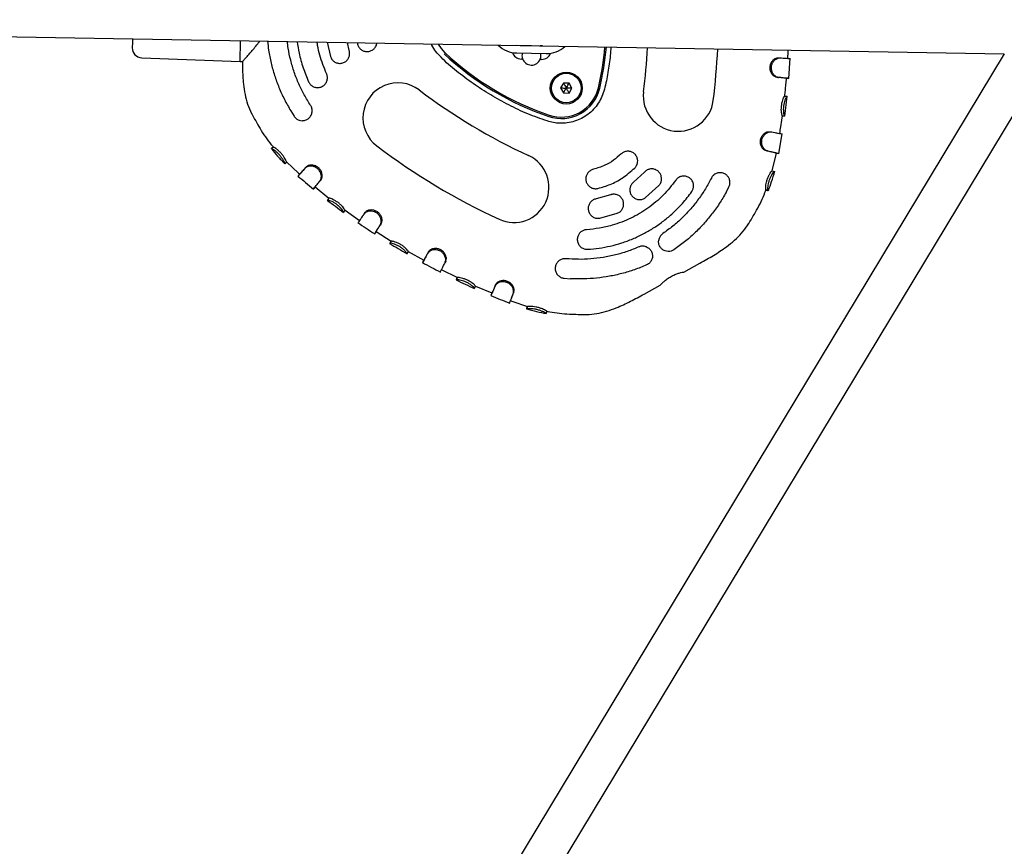
# Model space of a CAD drawing. Units: millimetres. Extents: x 2274 to 22541, y 884 to 13895.
# Drawn here: x 13100 to 13501, y 7548 to 7885 of the extents above; entities that cross this region are included whole.
import ezdxf

# ---------------------------------------------------------------- set-up
doc = ezdxf.new("R2010")
doc.units = ezdxf.units.MM
doc.layers.add('Dimensions', color=7, linetype='Continuous')
doc.styles.get("Standard").update_dxf_attribs({"font": 'arial.ttf'})
doc.dimstyles.new('Leikkiset keinu', dxfattribs={"dimtxt": 150, "dimasz": 2.5, "dimexe": 0.06, "dimexo": 0.625, "dimtad": 0, "dimtih": 1, "dimtoh": 1, "dimdec": 0, "dimtxsty": 'Standard', "dimcen": 2.5, "dimadec": 0, "dimazin": 0, "dimtfac": 1, "dimtmove": 0, "dimatfit": 3, "dimfxl": 1, "dimarcsym": 0})

# ---------------------------------------------------------------- blocks, each defined once
blk = doc.blocks.new('*D10')
at = {"layer": 'Defpoints', "color": 0, "transparency": 16777216}
for p in [(18551.32, 8653.74), (2279.84, 5506.75), (2279.84, 982.48)]:
    blk.add_point(p, dxfattribs=at)
at = {"layer": 'Dimensions', "color": 0, "lineweight": -2, "transparency": 16777216}
for p, q in [((18551.32, 8653.11), (18551.32, 982.42)), ((2279.84, 5506.13), (2279.84, 982.42)), ((2282.34, 982.48), (10140.02, 982.48)), ((18548.82, 982.48), (10691.13, 982.48))]:
    blk.add_line(p, q, dxfattribs=at)
at = {"layer": 'Dimensions', "color": 0, "transparency": 16777216}
for points in [[(2282.34, 982.89), (2282.34, 982.06), (2279.84, 982.48)], [(18548.82, 982.89), (18548.82, 982.06), (18551.32, 982.48)]]:
    blk.add_solid(points, dxfattribs=at)
at = {"layer": 'Dimensions', "color": 0, "transparency": 16777216, "insert": (10415.58, 982.48), "char_height": 150, "attachment_point": 5}
blk.add_mtext('16280', dxfattribs=at)
blk = doc.blocks.new('*D11')
at = {"layer": 'Defpoints', "color": 0, "transparency": 16777216}
for p in [(14875.7, 12419.79), (13311.6, 3171.58), (22313.69, 3171.58)]:
    blk.add_point(p, dxfattribs=at)
at = {"layer": 'Dimensions', "color": 0, "lineweight": -2, "transparency": 16777216}
for p, q in [((14876.33, 12419.79), (22313.75, 12419.79)), ((22313.69, 12417.29), (22313.69, 7872.9)), ((22313.69, 3174.08), (22313.69, 7718.47)), ((13312.23, 3171.58), (22313.75, 3171.58))]:
    blk.add_line(p, q, dxfattribs=at)
at = {"layer": 'Dimensions', "color": 0, "transparency": 16777216}
for points in [[(22313.27, 12417.29), (22314.11, 12417.29), (22313.69, 12419.79)], [(22313.27, 3174.08), (22314.11, 3174.08), (22313.69, 3171.58)]]:
    blk.add_solid(points, dxfattribs=at)
at = {"layer": 'Dimensions', "color": 0, "transparency": 16777216, "insert": (22313.69, 7795.68), "char_height": 150, "attachment_point": 5}
blk.add_mtext('9250', dxfattribs=at)
blk = doc.blocks.new('*D12')
at = {"layer": 'Defpoints', "color": 0, "transparency": 16777216}
for p in [(17054.27, 8639.78), (3778.7, 5389.48), (17054.27, 1693.04)]:
    blk.add_point(p, dxfattribs=at)
at = {"layer": 'Dimensions', "color": 0, "lineweight": -2, "transparency": 16777216}
for p, q in [((17054.27, 8639.16), (17054.27, 1692.98)), ((3778.7, 5388.85), (3778.7, 1692.98)), ((3781.2, 1693.04), (10140.93, 1693.04)), ((17051.77, 1693.04), (10692.04, 1693.04))]:
    blk.add_line(p, q, dxfattribs=at)
at = {"layer": 'Dimensions', "color": 0, "transparency": 16777216}
for points in [[(3781.2, 1693.45), (3781.2, 1692.62), (3778.7, 1693.04)], [(17051.77, 1693.45), (17051.77, 1692.62), (17054.27, 1693.04)]]:
    blk.add_solid(points, dxfattribs=at)
at = {"layer": 'Dimensions', "color": 0, "transparency": 16777216, "insert": (10416.49, 1693.04), "char_height": 150, "width": 550.2729, "attachment_point": 5}
blk.add_mtext('13280', dxfattribs=at)
blk = doc.blocks.new('*D13')
at = {"layer": 'Defpoints', "color": 0, "transparency": 16777216}
for p in [(14853.03, 10922.13), (13315.94, 4672.79), (20963.18, 4672.79)]:
    blk.add_point(p, dxfattribs=at)
at = {"layer": 'Dimensions', "color": 0, "lineweight": -2, "transparency": 16777216}
for p, q in [((14853.66, 10922.13), (20963.24, 10922.13)), ((20963.18, 10919.63), (20963.18, 7874.67)), ((20963.18, 4675.29), (20963.18, 7720.25)), ((13316.57, 4672.79), (20963.24, 4672.79))]:
    blk.add_line(p, q, dxfattribs=at)
at = {"layer": 'Dimensions', "color": 0, "transparency": 16777216}
for points in [[(20962.77, 10919.63), (20963.6, 10919.63), (20963.18, 10922.13)], [(20962.77, 4675.29), (20963.6, 4675.29), (20963.18, 4672.79)]]:
    blk.add_solid(points, dxfattribs=at)
at = {"layer": 'Dimensions', "color": 0, "transparency": 16777216, "insert": (20963.18, 7797.46), "char_height": 150, "attachment_point": 5}
blk.add_mtext('6250', dxfattribs=at)

msp = doc.modelspace()

# ---------------------------------------------------------------- linework, layer by layer
at = {"color": 7, "linetype": 'Continuous', "lineweight": 25}
for p, q in [((12798.69, 7882.97), (13501.02, 7870.92)), ((13189.99, 7867.76), (13190.13, 7876.25)), ((13225.46, 7875.65), (13226.73, 7869.87)), ((13234.38, 7872.24), (13233.66, 7875.51)), ((13237.7, 7875.44), (13237.79, 7874.86)), ((13308.62, 7874.22), (13302.62, 7874.32)), ((13313.1, 7874.14), (13312.13, 7874.16)), ((13501.02, 7870.92), (12965.55, 6982.9)), ((12979.25, 6974.64), (13519.51, 7870.6)), ((13149.92, 7869.35), (13189.99, 7867.76)), ((13189.99, 7867.76), (13190.65, 7867.76)), ((13302.57, 7871.32), (13314.56, 7871.12)), ((13304.93, 7868.82), (13304.39, 7868.83)), ((13312.66, 7868.68), (13312.1, 7868.69)), ((13312.36, 7870.34), (13312.43, 7871.15)), ((13409.02, 7869.34), (13409.75, 7869.3)), ((13413.35, 7860.88), (13413.92, 7869.12)), ((13412.33, 7861.01), (13413.32, 7860.93)), ((13321.62, 7859.03), (13320.43, 7857.05)), ((13320.43, 7857.05), (13321.55, 7855.03)), ((13323.93, 7858.99), (13321.62, 7859.03)), ((13323.86, 7854.99), (13325.05, 7856.97)), ((13325.05, 7856.97), (13323.93, 7858.99)), ((13321.55, 7855.03), (13323.86, 7854.99)), ((13411.64, 7853.76), (13412.63, 7853.65)), ((13411.69, 7845.52), (13412.68, 7853.71)), ((13412.63, 7853.65), (13412.64, 7853.65)), ((13210.6, 7847.68), (13211.96, 7845.52)), ((13410.78, 7845.69), (13411.14, 7845.64)), ((13411.12, 7845.65), (13411.61, 7845.58)), ((13411.64, 7845.58), (13411.66, 7845.58)), ((13405.64, 7839.23), (13406.35, 7839.11)), ((13409.24, 7830.24), (13410.66, 7838.48)), ((13203.48, 7832.96), (13202.7, 7832.33)), ((13202.7, 7832.33), (13202.7, 7832.34)), ((13203.48, 7832.96), (13203.49, 7832.96)), ((13406.57, 7823.34), (13408.15, 7829.89)), ((13408.15, 7829.89), (13408.26, 7830.48)), ((13408.24, 7830.48), (13409.22, 7830.29)), ((13208.86, 7826.9), (13208.15, 7826.2)), ((13208.18, 7826.22), (13208.15, 7826.2)), ((13208.85, 7826.88), (13208.86, 7826.9)), ((13208.88, 7826.92), (13213.74, 7822.3)), ((13216.81, 7824.83), (13216.33, 7824.28)), ((13213.74, 7822.3), (13214.22, 7821.91)), ((13222.9, 7819.67), (13222.43, 7819.11)), ((13354.58, 7822.79), (13350.14, 7818.73)), ((13406.58, 7823.35), (13407.54, 7823.08)), ((13407.54, 7823.08), (13407.56, 7823.06)), ((13220.43, 7816.67), (13219.8, 7815.89)), ((13220.49, 7816.75), (13226.13, 7812.11)), ((13355.03, 7812.4), (13360.46, 7817.36)), ((13387.75, 7814.48), (13388.93, 7816.74)), ((13404, 7815.66), (13404.94, 7815.29)), ((13226.14, 7812.12), (13225.53, 7811.34)), ((13340.7, 7813.49), (13334.91, 7811.88)), ((13404.92, 7815.27), (13404.94, 7815.29)), ((13225.53, 7811.34), (13225.53, 7811.33)), ((13232.02, 7806.42), (13232.03, 7806.45)), ((13232.62, 7807.26), (13232.03, 7806.45)), ((13232.67, 7807.32), (13238.57, 7803.04)), ((13240.79, 7806.28), (13240.37, 7805.67)), ((13336.41, 7804.02), (13343.49, 7806)), ((13247.44, 7801.83), (13247.03, 7801.21)), ((13245.27, 7798.49), (13244.72, 7797.65)), ((13245.31, 7798.57), (13251.45, 7794.64)), ((13250.9, 7793.76), (13250.89, 7793.74)), ((13251.43, 7794.61), (13250.9, 7793.76)), ((13258.37, 7790.44), (13257.87, 7789.58)), ((13258.38, 7790.47), (13264.74, 7786.9)), ((13266.65, 7790.3), (13266.3, 7789.66)), ((13264.69, 7786.82), (13264.21, 7785.95)), ((13273.72, 7786.52), (13273.38, 7785.87)), ((13370.53, 7782.04), (13377.15, 7785.71)), ((13271.86, 7783.05), (13278.42, 7779.85)), ((13278.39, 7779.78), (13277.96, 7778.88)), ((13278.39, 7779.78), (13278.38, 7779.77)), ((13321.86, 7779.53), (13324.4, 7779.34)), ((13277.96, 7778.88), (13277.94, 7778.87)), ((13285.74, 7776.34), (13285.33, 7775.43)), ((13285.72, 7776.33), (13292.47, 7773.53)), ((13293.97, 7776.94), (13293.69, 7776.26)), ((13354.42, 7773.1), (13360.99, 7776.75)), ((13292.42, 7773.45), (13292.04, 7772.53)), ((13301.38, 7773.95), (13301.12, 7773.26)), ((13299.98, 7770.41), (13300.52, 7770.19)), ((13300.52, 7770.19), (13306.92, 7768.06)), ((13306.91, 7768.02), (13306.63, 7767.06)), ((13306.91, 7768.02), (13306.91, 7768.04)), ((13306.63, 7767.06), (13306.63, 7767.08)), ((13314.79, 7766.12), (13314.61, 7765.14))]:
    msp.add_line(p, q, dxfattribs=at)
at = {"color": 7, "linetype": 'Continuous', "lineweight": 25, "flags": 128}
for points in [[(13273.48, 7871.36), (13271.9, 7873.09), (13270.7, 7874.87)], [(13408.44, 7861.39), (13408.81, 7861.35), (13409.18, 7861.32)], [(13300.44, 7771.47), (13300.6, 7771.88), (13300.75, 7772.3)]]:
    msp.add_lwpolyline(points, dxfattribs=at)
at = {"color": 7, "linetype": 'Continuous', "lineweight": 25}
for radius in [6.5, 6]:
    msp.add_circle((13322.74, 7857.01), radius, dxfattribs=at)
for centre, radius, start, end in [((13150.08, 7873.35), 4, 179.0169, 267.7194), ((13302.76, 7882.32), 11, 225.6752, 269.0169), ((13314.75, 7882.11), 11, 269.0169, 312.3587), ((13223.31, 7883.68), 115.59, 346.7013, 355.0483), ((13223.31, 7883.68), 116.17, 346.7013, 355.0681), ((13113.37, 7885.57), 242.71, 352.8743, 357.128), ((13113.37, 7885.57), 271.29, 352.8743, 357.3271), ((13352.75, 7955.48), 116.17, 226.7013, 251.3326), ((13352.75, 7955.48), 115.59, 226.7013, 251.3326), ((13304.46, 7872.69), 3.87, 197.9364, 269.0169), ((13308.55, 7870.22), 3.86, 164.0271, 14.0068), ((13312.72, 7872.55), 3.87, 269.0169, 340.0974), ((13254.24, 7844.84), 14.29, 52.8743, 232.8743), ((13409.35, 8049.75), 242.71, 232.8743, 245.1596), ((13320.71, 7860.66), 16.08, 251.3326, 346.7013), ((13320.71, 7860.66), 15.5, 251.3326, 346.7013), ((13368.38, 7853.69), 14.29, 172.8743, 352.8743), ((13409.35, 8049.75), 271.29, 232.8743, 245.1596), ((13301.39, 7816.53), 14.29, 245.1596, 65.1596)]:
    msp.add_arc(centre, radius, start, end, dxfattribs=at)
for points, knots in [([(13146.14, 7877.01), (13146.14, 7876.94), (13146.13, 7876.25), (13146.11, 7875.27), (13146.09, 7874.17), (13146.08, 7873.53), (13146.08, 7873.46), (13146.08, 7873.42)], [0, 0, 0, 0, 0.02691, 0.282559, 0.532895, 0.773239, 1, 1, 1, 1]), ([(13191.73, 7868.75), (13191.84, 7868.87), (13192.18, 7869.24), (13193.04, 7870.19), (13194.23, 7871.53), (13195.63, 7873.18), (13196.87, 7874.66), (13197.6, 7875.69), (13197.82, 7876)], [0, 0, 0, 0, 0.098846, 0.288187, 0.486025, 0.690658, 0.905444, 1, 1, 1, 1]), ([(13201.15, 7876.06), (13201.27, 7874.85), (13201.58, 7871.87), (13202.53, 7867.22), (13203.93, 7862.14), (13205.74, 7857.19), (13207.92, 7852.33), (13209.7, 7849.23), (13210.6, 7847.68)], [0, 0, 0, 0, 0.121327, 0.298112, 0.470938, 0.64479, 0.821837, 1, 1, 1, 1]), ([(13218.64, 7849.92), (13217.76, 7851.33), (13216, 7854.15), (13213.79, 7858.68), (13211.93, 7863.42), (13210.5, 7868.31), (13209.59, 7872.5), (13209.32, 7875.04), (13209.22, 7875.92)], [0, 0, 0, 0, 0.178618, 0.357236, 0.541043, 0.72485, 0.904723, 1, 1, 1, 1]), ([(13213.21, 7875.86), (13213.45, 7874.31), (13213.99, 7870.74), (13215.47, 7865.24), (13217.07, 7861.45), (13217.87, 7859.54)], [0, 0, 0, 0, 0.2758723, 0.6357367, 1, 1, 1, 1]), ([(13225.14, 7862.88), (13224.15, 7865.35), (13222.65, 7869.09), (13221.63, 7873.47), (13221.4, 7875.27), (13221.34, 7875.72)], [0, 0, 0, 0, 0.593798, 0.899586, 1, 1, 1, 1]), ([(13226.73, 7869.87), (13226.9, 7869.47), (13227.25, 7868.65), (13228.22, 7867.73), (13229.41, 7867.15), (13230.76, 7866.99), (13232.11, 7867.29), (13233.3, 7868.04), (13234.17, 7869.16), (13234.59, 7870.5), (13234.56, 7871.56), (13234.41, 7872.12), (13234.38, 7872.24)], [0, 0, 0, 0, 0.102906, 0.205757, 0.310125, 0.417864, 0.529052, 0.642254, 0.754833, 0.864213, 0.969426, 1, 1, 1, 1]), ([(13237.79, 7874.86), (13237.94, 7874.44), (13238.25, 7873.61), (13239.19, 7872.63), (13240.37, 7872), (13241.72, 7871.79), (13243.07, 7872.04), (13244.29, 7872.74), (13245.16, 7873.82), (13245.6, 7874.74), (13245.6, 7875.25), (13245.6, 7875.3)], [0, 0, 0, 0, 0.119377, 0.238708, 0.359327, 0.482631, 0.608522, 0.735711, 0.862143, 0.986015, 1, 1, 1, 1]), ([(13314.95, 7843.61), (13312.29, 7844.53), (13306.96, 7846.39), (13299.31, 7850.04), (13291.91, 7854.17), (13284.78, 7858.74), (13278.03, 7863.84), (13272.92, 7868.2), (13269.65, 7871.83), (13268.35, 7873.69), (13267.93, 7874.79), (13267.88, 7874.92)], [0, 0, 0, 0, 0.14715, 0.29462, 0.441945, 0.58927, 0.73674, 0.88389, 0.938359, 0.992714, 1, 1, 1, 1]), ([(13340.89, 7873.66), (13340.82, 7872.54), (13340.58, 7869.09), (13339.71, 7863.36), (13338.66, 7857.75), (13337.32, 7853.53), (13335.86, 7850.74), (13333.9, 7848.28), (13331.58, 7846.2), (13328.96, 7844.57), (13326.15, 7843.41), (13323.17, 7842.75), (13320.26, 7842.58), (13317.49, 7842.88), (13315.8, 7843.37), (13314.95, 7843.61)], [0, 0, 0, 0, 0.071401, 0.219394, 0.367287, 0.433335, 0.499265, 0.56551, 0.63176, 0.695953, 0.760148, 0.824248, 0.888339, 0.94412, 1, 1, 1, 1]), ([(13412.9, 7869.09), (13412.94, 7869.62), (13413.01, 7870.73), (13413.04, 7871.84), (13413.06, 7872.43)], [0, 0, 0, 0, 0.470345, 1, 1, 1, 1]), ([(13190.6, 7867.76), (13190.66, 7867.77), (13190.79, 7867.78), (13190.9, 7867.87), (13190.95, 7867.91)], [0, 0, 0, 0, 0.493447, 1, 1, 1, 1]), ([(13190.97, 7867.92), (13190.96, 7866.93), (13190.93, 7863.82), (13191.2, 7859.3), (13191.92, 7854.46), (13192.91, 7850.44), (13194.03, 7847.94), (13194.58, 7846.71)], [0, 0, 0, 0, 0.136537, 0.429841, 0.623152, 0.813057, 1, 1, 1, 1]), ([(13190.97, 7867.93), (13190.98, 7867.94), (13191.01, 7867.97), (13191.28, 7868.26), (13191.62, 7868.63), (13191.73, 7868.75)], [0, 0, 0, 0, 0.341383, 0.786561, 1, 1, 1, 1]), ([(13408.44, 7861.39), (13408.15, 7861.45), (13407.55, 7861.59), (13406.7, 7862.31), (13406.03, 7863.34), (13405.66, 7864.63), (13405.67, 7866), (13406.08, 7867.26), (13406.79, 7868.31), (13407.68, 7869.07), (13408.48, 7869.27), (13408.89, 7869.33), (13409.02, 7869.34)], [0, 0, 0, 0, 0.103888, 0.208238, 0.316032, 0.424527, 0.533171, 0.639167, 0.740641, 0.8544, 0.953896, 1, 1, 1, 1]), ([(13409.18, 7861.32), (13408.84, 7861.4), (13408.17, 7861.55), (13407.22, 7862.35), (13406.5, 7863.48), (13406.16, 7864.82), (13406.24, 7866.15), (13406.69, 7867.32), (13407.42, 7868.3), (13408.42, 7869.1), (13409.25, 7869.24), (13409.69, 7869.29), (13409.75, 7869.3)], [0, 0, 0, 0, 0.1129965, 0.2265504, 0.3397829, 0.4469707, 0.5478073, 0.6432722, 0.7380198, 0.8492085, 0.9778844, 1, 1, 1, 1]), ([(13409.75, 7869.3), (13410.19, 7869.27), (13411.19, 7869.21), (13412.43, 7869.14), (13413.36, 7869.07), (13413.83, 7869.04), (13413.84, 7869.04), (13413.84, 7869.04)], [0, 0, 0, 0, 0.185985, 0.430777, 0.682668, 0.934578, 1, 1, 1, 1]), ([(13217.87, 7859.54), (13218.09, 7859.16), (13218.52, 7858.41), (13219.59, 7857.62), (13220.84, 7857.19), (13222.19, 7857.19), (13223.5, 7857.65), (13224.6, 7858.55), (13225.33, 7859.79), (13225.58, 7861.18), (13225.41, 7862.23), (13225.19, 7862.76), (13225.14, 7862.88)], [0, 0, 0, 0, 0.1014349, 0.2028047, 0.3060205, 0.413532, 0.5256107, 0.6405825, 0.7550488, 0.8654482, 0.9702924, 1, 1, 1, 1]), ([(13412.33, 7861.02), (13412.33, 7861.02), (13412.36, 7861.02), (13411.77, 7861.07), (13410.52, 7861.19), (13409.41, 7861.3), (13408.65, 7861.37), (13408.44, 7861.39)], [0, 0, 0, 0, 0.091638, 0.462136, 0.685699, 0.915744, 1, 1, 1, 1]), ([(13413.33, 7860.93), (13413.33, 7860.93), (13413.35, 7860.93), (13413.01, 7860.97), (13412.21, 7861.04), (13410.95, 7861.16), (13409.77, 7861.27), (13409.18, 7861.32)], [0, 0, 0, 0, 0.072961, 0.297663, 0.528882, 0.760845, 1, 1, 1, 1]), ([(13411.67, 7853.76), (13411.75, 7854.5), (13411.92, 7856.06), (13412.15, 7858.48), (13412.29, 7860.16), (13412.36, 7861.01)], [0, 0, 0, 0, 0.306657, 0.645911, 1, 1, 1, 1]), ([(13320.43, 7857.05), (13320.43, 7857.05), (13320.45, 7857.05), (13320.48, 7857.05), (13320.57, 7857.05), (13320.81, 7857.04), (13321.55, 7857.03), (13322.23, 7857.02), (13322.74, 7857.01)], [0, 0, 0, 0, 0.009373, 0.022165, 0.050109, 0.125336, 0.342875, 1, 1, 1, 1]), ([(13321.55, 7855.03), (13321.55, 7855.03), (13321.56, 7855.05), (13321.58, 7855.08), (13321.62, 7855.15), (13321.75, 7855.36), (13322.13, 7855.99), (13322.47, 7856.57), (13322.74, 7857.01)], [0, 0, 0, 0, 0.009373, 0.022165, 0.050109, 0.125336, 0.342875, 1, 1, 1, 1]), ([(13321.62, 7859.03), (13321.62, 7859.03), (13321.63, 7859.01), (13321.64, 7858.98), (13321.68, 7858.91), (13321.8, 7858.69), (13322.16, 7858.05), (13322.49, 7857.46), (13322.74, 7857.01)], [0, 0, 0, 0, 0.009373, 0.022165, 0.050109, 0.125336, 0.342875, 1, 1, 1, 1]), ([(13322.74, 7857.01), (13323.05, 7857.53), (13323.42, 7858.15), (13323.81, 7858.8), (13323.9, 7858.94), (13323.92, 7858.98), (13323.92, 7858.99), (13323.93, 7858.99)], [0, 0, 0, 0, 0.776539, 0.941959, 0.981607, 0.992054, 1, 1, 1, 1]), ([(13323.86, 7854.99), (13323.85, 7855), (13323.85, 7855.01), (13323.83, 7855.04), (13323.79, 7855.11), (13323.67, 7855.33), (13323.31, 7855.97), (13322.98, 7856.56), (13322.74, 7857.01)], [0, 0, 0, 0, 0.009373, 0.022165, 0.050109, 0.125336, 0.342875, 1, 1, 1, 1]), ([(13325.05, 7856.97), (13325.04, 7856.97), (13325.03, 7856.97), (13324.99, 7856.97), (13324.91, 7856.97), (13324.66, 7856.98), (13323.93, 7856.99), (13323.25, 7857), (13322.74, 7857.01)], [0, 0, 0, 0, 0.009373, 0.022165, 0.050109, 0.125336, 0.342875, 1, 1, 1, 1]), ([(13410.67, 7845.71), (13410.63, 7845.76), (13410.56, 7845.87), (13410.4, 7846.56), (13410.27, 7847.58), (13410.26, 7848.87), (13410.39, 7850.24), (13410.67, 7851.56), (13411.03, 7852.66), (13411.37, 7853.43), (13411.56, 7853.66), (13411.62, 7853.74), (13411.64, 7853.76)], [0, 0, 0, 0, 0.103525, 0.20766, 0.315861, 0.421183, 0.528862, 0.637818, 0.744435, 0.852618, 0.94899, 1, 1, 1, 1]), ([(13411.66, 7845.58), (13411.61, 7845.64), (13411.53, 7845.76), (13411.34, 7846.53), (13411.2, 7847.64), (13411.2, 7848.98), (13411.36, 7850.32), (13411.64, 7851.56), (13412, 7852.59), (13412.38, 7853.39), (13412.56, 7853.57), (13412.62, 7853.64), (13412.63, 7853.65)], [0, 0, 0, 0, 0.11246, 0.225695, 0.338989, 0.442684, 0.54357, 0.642778, 0.741552, 0.846686, 0.971033, 1, 1, 1, 1]), ([(13211.96, 7845.52), (13212.23, 7845.18), (13212.77, 7844.5), (13213.94, 7843.89), (13215.22, 7843.65), (13216.56, 7843.84), (13217.79, 7844.48), (13218.75, 7845.54), (13219.3, 7846.88), (13219.34, 7848.3), (13219.01, 7849.32), (13218.71, 7849.81), (13218.64, 7849.92)], [0, 0, 0, 0, 0.1001471, 0.2002177, 0.3024373, 0.4097142, 0.5224719, 0.6389043, 0.7550088, 0.8663504, 0.9709571, 1, 1, 1, 1]), ([(13194.62, 7846.73), (13195.74, 7844.65), (13198.12, 7840.21), (13201.18, 7835.64), (13203.22, 7833.3), (13203.5, 7832.98)], [0, 0, 0, 0, 0.431846, 0.922212, 1, 1, 1, 1]), ([(13409.64, 7838.48), (13409.78, 7839.38), (13410.12, 7841.51), (13410.46, 7843.87), (13410.65, 7845.32), (13410.68, 7845.55)], [0, 0, 0, 0, 0.383813, 0.905927, 1, 1, 1, 1]), ([(13410.7, 7845.71), (13410.7, 7845.71), (13410.73, 7845.7), (13410.7, 7845.71), (13410.67, 7845.71)], [0, 0, 0, 0, 0.074555, 1, 1, 1, 1]), ([(13404.18, 7831.41), (13403.87, 7831.53), (13403.25, 7831.76), (13402.44, 7832.65), (13401.88, 7833.81), (13401.68, 7835.16), (13401.92, 7836.47), (13402.5, 7837.66), (13403.36, 7838.61), (13404.5, 7839.25), (13405.24, 7839.24), (13405.64, 7839.23)], [0, 0, 0, 0, 0.109066, 0.218562, 0.330324, 0.441227, 0.54371, 0.64723, 0.757211, 0.866198, 1, 1, 1, 1]), ([(13404.88, 7831.27), (13404.53, 7831.4), (13403.83, 7831.66), (13402.92, 7832.64), (13402.33, 7833.9), (13402.19, 7835.28), (13402.48, 7836.54), (13403.09, 7837.64), (13403.96, 7838.53), (13405.14, 7839.14), (13405.91, 7839.12), (13406.35, 7839.11)], [0, 0, 0, 0, 0.118464, 0.236968, 0.353382, 0.461289, 0.554515, 0.650297, 0.752684, 0.859448, 1, 1, 1, 1]), ([(13406.35, 7839.11), (13406.79, 7839.03), (13407.8, 7838.85), (13409.05, 7838.62), (13410.03, 7838.44), (13410.58, 7838.34), (13410.57, 7838.33), (13410.57, 7838.33)], [0, 0, 0, 0, 0.169632, 0.389798, 0.61635, 0.849909, 1, 1, 1, 1]), ([(13202.69, 7832.32), (13203.52, 7831.31), (13205.26, 7829.17), (13207.17, 7827.18), (13208.17, 7826.14)], [0, 0, 0, 0, 0.476132, 1, 1, 1, 1]), ([(13208.15, 7826.2), (13208.14, 7826.31), (13208.12, 7826.49), (13207.65, 7827.44), (13207.03, 7828.46), (13206.2, 7829.55), (13205.27, 7830.54), (13204.33, 7831.35), (13203.51, 7831.94), (13202.88, 7832.31), (13202.76, 7832.32), (13202.7, 7832.33)], [0, 0, 0, 0, 0.154358, 0.263577, 0.372829, 0.477372, 0.579389, 0.67955, 0.781383, 0.890592, 1, 1, 1, 1]), ([(13202.71, 7832.34), (13202.77, 7832.41), (13202.89, 7832.52), (13203.28, 7832.88), (13203.44, 7833.04)], [0, 0, 0, 0, 0.565482, 1, 1, 1, 1]), ([(13208.86, 7826.9), (13208.85, 7826.98), (13208.84, 7827.12), (13208.48, 7827.86), (13207.95, 7828.77), (13207.19, 7829.82), (13206.27, 7830.87), (13205.29, 7831.78), (13204.41, 7832.45), (13203.75, 7832.89), (13203.55, 7832.93), (13203.49, 7832.95), (13203.48, 7832.96)], [0, 0, 0, 0, 0.125452, 0.228407, 0.330891, 0.440953, 0.549439, 0.658595, 0.766607, 0.875418, 0.976208, 1, 1, 1, 1]), ([(13345, 7830.14), (13344, 7829.25), (13341.99, 7827.46), (13338.21, 7825.26), (13335.33, 7824.38), (13333.75, 7823.9)], [0, 0, 0, 0, 0.306248, 0.621378, 1, 1, 1, 1]), ([(13350.61, 7824.44), (13350.89, 7824.78), (13351.46, 7825.46), (13351.84, 7826.76), (13351.79, 7828.1), (13351.3, 7829.37), (13350.41, 7830.43), (13349.19, 7831.12), (13347.81, 7831.37), (13346.45, 7831.13), (13345.52, 7830.62), (13345.09, 7830.23), (13345, 7830.14)], [0, 0, 0, 0, 0.104414, 0.208788, 0.314293, 0.422174, 0.532348, 0.643675, 0.754336, 0.86274, 0.968426, 1, 1, 1, 1]), ([(13408.23, 7830.48), (13408.23, 7830.48), (13408.25, 7830.48), (13407.64, 7830.62), (13406.39, 7830.92), (13405.26, 7831.17), (13404.44, 7831.35), (13404.18, 7831.41)], [0, 0, 0, 0, 0.101187, 0.462774, 0.676524, 0.896446, 1, 1, 1, 1]), ([(13409.22, 7830.3), (13409.22, 7830.3), (13409.23, 7830.29), (13408.88, 7830.37), (13408.07, 7830.57), (13406.77, 7830.87), (13405.52, 7831.13), (13404.88, 7831.27)], [0, 0, 0, 0, 0.077399, 0.293525, 0.515919, 0.753753, 1, 1, 1, 1]), ([(13208.19, 7826.24), (13208.31, 7826.36), (13208.55, 7826.59), (13208.8, 7826.83), (13208.92, 7826.95)], [0, 0, 0, 0, 0.500173, 1, 1, 1, 1]), ([(13216.33, 7824.28), (13216.04, 7823.95), (13215.46, 7823.3), (13214.69, 7822.43), (13214.05, 7821.72), (13213.62, 7821.23), (13213.58, 7821.18), (13213.56, 7821.15)], [0, 0, 0, 0, 0.170366, 0.340731, 0.564138, 0.787514, 1, 1, 1, 1]), ([(13216.81, 7824.83), (13216.52, 7824.5), (13215.93, 7823.84), (13215.2, 7823.02), (13214.61, 7822.36), (13214.42, 7822.15), (13214.33, 7822.05)], [0, 0, 0, 0, 0.231475, 0.46295, 0.745136, 1, 1, 1, 1]), ([(13222.43, 7819.11), (13222.67, 7819.53), (13223.09, 7820.25), (13223.01, 7821.69), (13222.57, 7822.95), (13221.75, 7824.03), (13220.69, 7824.78), (13219.51, 7825.19), (13218.28, 7825.25), (13217.12, 7824.96), (13216.6, 7824.51), (13216.33, 7824.28)], [0, 0, 0, 0, 0.1570133, 0.2661758, 0.3754002, 0.4801749, 0.5769255, 0.6742486, 0.774866, 0.8842336, 1, 1, 1, 1]), ([(13222.9, 7819.67), (13223.09, 7820), (13223.44, 7820.59), (13223.44, 7821.81), (13223.1, 7823), (13222.39, 7824.12), (13221.36, 7825), (13220.16, 7825.55), (13218.9, 7825.71), (13217.74, 7825.54), (13217.14, 7825.11), (13216.87, 7824.87), (13216.81, 7824.83)], [0, 0, 0, 0, 0.127911, 0.231464, 0.334629, 0.444369, 0.550173, 0.655554, 0.763383, 0.873391, 0.975977, 1, 1, 1, 1]), ([(13333.75, 7823.9), (13333.33, 7823.76), (13332.5, 7823.47), (13331.51, 7822.55), (13330.85, 7821.39), (13330.61, 7820.05), (13330.82, 7818.69), (13331.49, 7817.47), (13332.54, 7816.54), (13333.83, 7816.02), (13334.9, 7815.97), (13335.48, 7816.09), (13335.62, 7816.12)], [0, 0, 0, 0, 0.103906, 0.2077809, 0.3125987, 0.4198141, 0.5295425, 0.6407453, 0.751649, 0.8606443, 0.967103, 1, 1, 1, 1]), ([(13335.62, 7816.12), (13337.32, 7816.62), (13340.77, 7817.63), (13345.93, 7820.36), (13348.96, 7823), (13350.61, 7824.44)], [0, 0, 0, 0, 0.306455, 0.621797, 1, 1, 1, 1]), ([(13360.46, 7817.36), (13360.72, 7817.71), (13361.26, 7818.41), (13361.57, 7819.71), (13361.48, 7821.04), (13360.94, 7822.29), (13360.01, 7823.31), (13358.76, 7823.96), (13357.35, 7824.15), (13355.99, 7823.85), (13355.08, 7823.3), (13354.67, 7822.88), (13354.58, 7822.79)], [0, 0, 0, 0, 0.102842, 0.205631, 0.309944, 0.417663, 0.528873, 0.642124, 0.754757, 0.864172, 0.969392, 1, 1, 1, 1]), ([(13213.5, 7821.17), (13214.54, 7820.28), (13216.62, 7818.47), (13218.75, 7816.72), (13219.81, 7815.83)], [0, 0, 0, 0, 0.497427, 1, 1, 1, 1]), ([(13214.32, 7822.04), (13214.21, 7821.91), (13213.98, 7821.65), (13213.76, 7821.39), (13213.65, 7821.26)], [0, 0, 0, 0, 0.500423, 1, 1, 1, 1]), ([(13367.31, 7819.47), (13365.67, 7817.37), (13363.19, 7814.19), (13359.19, 7810.55), (13354.93, 7807.24), (13350.26, 7804.48), (13345.3, 7802.34), (13341.04, 7800.93), (13336.26, 7799.8), (13332.75, 7799.48), (13330.99, 7799.32)], [0, 0, 0, 0, 0.185673, 0.281289, 0.376905, 0.562578, 0.658192, 0.753807, 0.876155, 1, 1, 1, 1]), ([(13381.78, 7820.33), (13381, 7818.86), (13379.44, 7815.92), (13376.62, 7811.75), (13373.45, 7807.77), (13369.93, 7804.07), (13366.15, 7800.68), (13363.42, 7798.72), (13362.05, 7797.73)], [0, 0, 0, 0, 0.164476, 0.328952, 0.498205, 0.667459, 0.833142, 1, 1, 1, 1]), ([(13373.84, 7814.84), (13374.05, 7815.22), (13374.49, 7815.98), (13374.64, 7817.3), (13374.38, 7818.6), (13373.71, 7819.76), (13372.65, 7820.67), (13371.33, 7821.17), (13369.89, 7821.18), (13368.56, 7820.7), (13367.73, 7820.03), (13367.39, 7819.57), (13367.31, 7819.47)], [0, 0, 0, 0, 0.101423, 0.202781, 0.306003, 0.413545, 0.525663, 0.640668, 0.755146, 0.865533, 0.97035, 1, 1, 1, 1]), ([(13388.93, 7816.74), (13389.09, 7817.14), (13389.41, 7817.95), (13389.36, 7819.27), (13388.92, 7820.51), (13388.09, 7821.56), (13386.91, 7822.31), (13385.52, 7822.62), (13384.09, 7822.42), (13382.83, 7821.74), (13382.11, 7820.94), (13381.84, 7820.44), (13381.78, 7820.33)], [0, 0, 0, 0, 0.100188, 0.200298, 0.302594, 0.409974, 0.522815, 0.639263, 0.755299, 0.86652, 0.971025, 1, 1, 1, 1]), ([(13404.01, 7815.65), (13403.98, 7815.71), (13403.91, 7815.82), (13403.89, 7816.52), (13403.97, 7817.52), (13404.22, 7818.76), (13404.61, 7820.09), (13405.15, 7821.35), (13405.73, 7822.37), (13406.22, 7823.06), (13406.47, 7823.26), (13406.55, 7823.32), (13406.58, 7823.35)], [0, 0, 0, 0, 0.104114, 0.208509, 0.313905, 0.414791, 0.523436, 0.636715, 0.740585, 0.848069, 0.94622, 1, 1, 1, 1]), ([(13404.94, 7815.29), (13404.9, 7815.35), (13404.83, 7815.47), (13404.79, 7816.26), (13404.88, 7817.36), (13405.15, 7818.66), (13405.56, 7819.97), (13406.1, 7821.17), (13406.67, 7822.13), (13407.2, 7822.85), (13407.44, 7823), (13407.52, 7823.07), (13407.54, 7823.08)], [0, 0, 0, 0, 0.112127, 0.22451, 0.33438, 0.434026, 0.538489, 0.641251, 0.738163, 0.843038, 0.967391, 1, 1, 1, 1]), ([(13404.98, 7815.25), (13405.44, 7816.47), (13406.42, 7819.05), (13407.2, 7821.71), (13407.61, 7823.12)], [0, 0, 0, 0, 0.470749, 1, 1, 1, 1]), ([(13219.8, 7815.89), (13219.79, 7815.88), (13219.76, 7815.86), (13219.8, 7815.91), (13220.1, 7816.29), (13220.87, 7817.22), (13221.64, 7818.16), (13222.23, 7818.86), (13222.43, 7819.11)], [0, 0, 0, 0, 0.078046, 0.156094, 0.470674, 0.675259, 0.885786, 1, 1, 1, 1]), ([(13220.41, 7816.64), (13220.41, 7816.65), (13220.41, 7816.66), (13220.59, 7816.88), (13220.72, 7817.04)], [0, 0, 0, 0, 0.306721, 1, 1, 1, 1]), ([(13350.14, 7818.73), (13349.82, 7818.43), (13349.18, 7817.83), (13348.65, 7816.6), (13348.52, 7815.28), (13348.84, 7813.96), (13349.59, 7812.79), (13350.72, 7811.94), (13352.07, 7811.52), (13353.46, 7811.58), (13354.45, 7811.98), (13354.92, 7812.32), (13355.03, 7812.4)], [0, 0, 0, 0, 0.102646, 0.205229, 0.309579, 0.417624, 0.529085, 0.642173, 0.754321, 0.86345, 0.96895, 1, 1, 1, 1]), ([(13396.56, 7801.12), (13397.8, 7803.13), (13400.45, 7807.41), (13402.87, 7812.33), (13403.87, 7815.25), (13404.01, 7815.63)], [0, 0, 0, 0, 0.433462, 0.925563, 1, 1, 1, 1]), ([(13403.96, 7815.5), (13404.1, 7815.46), (13404.6, 7815.32), (13404.77, 7815.28), (13404.9, 7815.25)], [0, 0, 0, 0, 0.285307, 1, 1, 1, 1]), ([(13404.05, 7815.62), (13404.05, 7815.62), (13404.09, 7815.61), (13404.05, 7815.63), (13404.01, 7815.65)], [0, 0, 0, 0, 0.081767, 1, 1, 1, 1]), ([(13232.62, 7807.26), (13232.61, 7807.34), (13232.58, 7807.49), (13232.11, 7808.16), (13231.44, 7808.96), (13230.51, 7809.85), (13229.4, 7810.69), (13228.25, 7811.38), (13227.22, 7811.86), (13226.45, 7812.13), (13226.22, 7812.13), (13226.15, 7812.13), (13226.14, 7812.12)], [0, 0, 0, 0, 0.124011, 0.225535, 0.3265938, 0.435815, 0.5440849, 0.6534653, 0.7629227, 0.8723742, 0.9736143, 1, 1, 1, 1]), ([(13331.46, 7791.34), (13333, 7791.46), (13336.1, 7791.72), (13340.72, 7792.6), (13345.3, 7793.86), (13349.76, 7795.5), (13354.02, 7797.5), (13358.1, 7799.84), (13362.01, 7802.54), (13366.04, 7805.88), (13370.1, 7809.92), (13372.59, 7813.19), (13373.84, 7814.84)], [0, 0, 0, 0, 0.092897, 0.185794, 0.281389, 0.376985, 0.469882, 0.562778, 0.658374, 0.75397, 0.876238, 1, 1, 1, 1]), ([(13334.91, 7811.88), (13334.49, 7811.75), (13333.64, 7811.51), (13332.62, 7810.65), (13331.91, 7809.54), (13331.59, 7808.22), (13331.73, 7806.85), (13332.34, 7805.57), (13333.35, 7804.58), (13334.63, 7804), (13335.69, 7803.91), (13336.27, 7804), (13336.41, 7804.02)], [0, 0, 0, 0, 0.1022934, 0.204534, 0.308313, 0.4157723, 0.5269456, 0.6401635, 0.7527087, 0.8622246, 0.9679389, 1, 1, 1, 1]), ([(13343.49, 7806), (13343.88, 7806.19), (13344.68, 7806.57), (13345.55, 7807.59), (13346.06, 7808.82), (13346.15, 7810.17), (13345.77, 7811.5), (13344.96, 7812.65), (13343.8, 7813.46), (13342.44, 7813.81), (13341.37, 7813.72), (13340.82, 7813.54), (13340.7, 7813.49)], [0, 0, 0, 0, 0.102879, 0.20571, 0.309921, 0.417306, 0.528034, 0.640901, 0.753547, 0.863454, 0.969358, 1, 1, 1, 1]), ([(13387.75, 7814.48), (13386.86, 7812.95), (13385.08, 7809.87), (13381.98, 7805.57), (13378.6, 7801.53), (13374.92, 7797.78), (13370.92, 7794.26), (13368.03, 7792.17), (13366.57, 7791.13)], [0, 0, 0, 0, 0.167054, 0.335144, 0.498782, 0.663392, 0.831094, 1, 1, 1, 1]), ([(13225.46, 7811.33), (13226.55, 7810.5), (13228.73, 7808.82), (13230.95, 7807.19), (13232.06, 7806.38)], [0, 0, 0, 0, 0.49963, 1, 1, 1, 1]), ([(13232.03, 7806.45), (13232.02, 7806.5), (13232.01, 7806.6), (13231.84, 7806.96), (13231.35, 7807.62), (13230.57, 7808.51), (13229.56, 7809.4), (13228.46, 7810.18), (13227.39, 7810.77), (13226.44, 7811.16), (13225.72, 7811.37), (13225.59, 7811.35), (13225.53, 7811.34)], [0, 0, 0, 0, 0.078355, 0.155976, 0.263916, 0.371895, 0.475645, 0.576434, 0.676534, 0.778791, 0.888259, 1, 1, 1, 1]), ([(13232.7, 7807.3), (13232.68, 7807.28), (13232.44, 7806.96), (13232.15, 7806.59), (13232.06, 7806.47), (13232.01, 7806.41)], [0, 0, 0, 0, 0.034506, 0.510345, 1, 1, 1, 1]), ([(13232.61, 7807.24), (13232.61, 7807.23), (13232.59, 7807.21), (13232.61, 7807.24), (13232.62, 7807.26)], [0, 0, 0, 0, 0.26542, 1, 1, 1, 1]), ([(13240.37, 7805.67), (13240.13, 7805.31), (13239.55, 7804.48), (13238.84, 7803.45), (13238.3, 7802.66), (13238, 7802.22), (13238, 7802.22), (13238, 7802.22)], [0, 0, 0, 0, 0.169216, 0.392658, 0.622566, 0.8467, 1, 1, 1, 1]), ([(13240.19, 7805.4), (13240.11, 7805.3), (13239.97, 7805.09), (13239.83, 7804.88), (13239.76, 7804.78)], [0, 0, 0, 0, 0.4999203, 1, 1, 1, 1]), ([(13247.03, 7801.21), (13247.23, 7801.66), (13247.55, 7802.42), (13247.31, 7803.84), (13246.73, 7805.03), (13245.79, 7806.01), (13244.65, 7806.64), (13243.42, 7806.92), (13242.2, 7806.85), (13241.07, 7806.43), (13240.61, 7805.93), (13240.37, 7805.67)], [0, 0, 0, 0, 0.1569121, 0.2652546, 0.3736312, 0.4784416, 0.5762805, 0.6736722, 0.7748928, 0.8848047, 1, 1, 1, 1]), ([(13247.44, 7801.83), (13247.59, 7802.17), (13247.87, 7802.8), (13247.73, 7804.01), (13247.26, 7805.14), (13246.43, 7806.18), (13245.3, 7806.94), (13244.03, 7807.35), (13242.76, 7807.38), (13241.63, 7807.08), (13241.09, 7806.59), (13240.84, 7806.33), (13240.79, 7806.28)], [0, 0, 0, 0, 0.127784, 0.2307, 0.333232, 0.442628, 0.549508, 0.655197, 0.762948, 0.873001, 0.975695, 1, 1, 1, 1]), ([(13237.85, 7802.25), (13238.99, 7801.47), (13241.28, 7799.9), (13243.59, 7798.37), (13244.75, 7797.61)], [0, 0, 0, 0, 0.499624, 1, 1, 1, 1]), ([(13244.72, 7797.66), (13244.72, 7797.66), (13244.72, 7797.66), (13244.93, 7797.99), (13245.4, 7798.71), (13246.1, 7799.78), (13246.72, 7800.73), (13247.03, 7801.21)], [0, 0, 0, 0, 0.095635, 0.322164, 0.555259, 0.774568, 1, 1, 1, 1]), ([(13245.27, 7798.5), (13245.27, 7798.5), (13245.27, 7798.5), (13245.48, 7798.84), (13245.93, 7799.53), (13246.58, 7800.52), (13247.15, 7801.39), (13247.44, 7801.83)], [0, 0, 0, 0, 0.105963, 0.333568, 0.567772, 0.781093, 1, 1, 1, 1]), ([(13377.15, 7785.71), (13378.98, 7786.73), (13382.66, 7788.8), (13387.38, 7791.86), (13391.21, 7794.91), (13394.2, 7797.78), (13395.8, 7800), (13396.59, 7801.1)], [0, 0, 0, 0, 0.251111, 0.505496, 0.673157, 0.837864, 1, 1, 1, 1]), ([(13330.99, 7799.32), (13330.56, 7799.26), (13329.7, 7799.12), (13328.58, 7798.42), (13327.73, 7797.42), (13327.23, 7796.16), (13327.18, 7794.77), (13327.61, 7793.42), (13328.49, 7792.29), (13329.69, 7791.55), (13330.74, 7791.32), (13331.32, 7791.33), (13331.46, 7791.34)], [0, 0, 0, 0, 0.100853, 0.201632, 0.304485, 0.412175, 0.524696, 0.639826, 0.753941, 0.863936, 0.968909, 1, 1, 1, 1]), ([(13362.05, 7797.73), (13361.72, 7797.45), (13361.06, 7796.9), (13360.54, 7795.89), (13360.4, 7795.25), (13360.35, 7795.01)], [0, 0, 0, 0, 0.38741, 0.774527, 1, 1, 1, 1]), ([(13250.83, 7793.74), (13252, 7793.02), (13254.34, 7791.58), (13256.71, 7790.19), (13257.9, 7789.49)], [0, 0, 0, 0, 0.49999, 1, 1, 1, 1]), ([(13257.87, 7789.58), (13257.86, 7789.63), (13257.83, 7789.73), (13257.64, 7790.07), (13257.09, 7790.69), (13256.23, 7791.5), (13255.14, 7792.29), (13253.97, 7792.94), (13252.83, 7793.41), (13251.84, 7793.71), (13251.11, 7793.83), (13250.97, 7793.78), (13250.9, 7793.76)], [0, 0, 0, 0, 0.078456, 0.156174, 0.264172, 0.372194, 0.476351, 0.577154, 0.677124, 0.779336, 0.888658, 1, 1, 1, 1]), ([(13258.37, 7790.44), (13258.35, 7790.52), (13258.32, 7790.67), (13257.79, 7791.3), (13257.05, 7792.03), (13256.04, 7792.82), (13254.85, 7793.55), (13253.63, 7794.11), (13252.56, 7794.47), (13251.75, 7794.66), (13251.51, 7794.62), (13251.44, 7794.61), (13251.43, 7794.61)], [0, 0, 0, 0, 0.124008, 0.2254, 0.326326, 0.43565, 0.544025, 0.653202, 0.762549, 0.871756, 0.973208, 1, 1, 1, 1]), ([(13273.72, 7786.52), (13273.84, 7786.89), (13274.05, 7787.54), (13273.79, 7788.73), (13273.2, 7789.82), (13272.26, 7790.77), (13271.06, 7791.42), (13269.74, 7791.7), (13268.48, 7791.59), (13267.31, 7791.14), (13266.88, 7790.59), (13266.65, 7790.3)], [0, 0, 0, 0, 0.12798, 0.231724, 0.335077, 0.444912, 0.552474, 0.658704, 0.7661, 0.876078, 1, 1, 1, 1]), ([(13352.21, 7792.27), (13350.68, 7791.64), (13347.6, 7790.38), (13342.76, 7788.97), (13337.77, 7787.94), (13332.71, 7787.34), (13327.63, 7787.15), (13324.28, 7787.38), (13322.6, 7787.5)], [0, 0, 0, 0, 0.164472, 0.328944, 0.498193, 0.667442, 0.833133, 1, 1, 1, 1]), ([(13355.42, 7792.27), (13355, 7792.41), (13354.17, 7792.68), (13353.03, 7792.58), (13352.41, 7792.35), (13352.21, 7792.27)], [0, 0, 0, 0, 0.4032194, 0.8071057, 1, 1, 1, 1]), ([(13355.42, 7792.27), (13355.83, 7792.04), (13356.64, 7791.58), (13357.47, 7790.42), (13357.88, 7789.06), (13357.78, 7787.63), (13357.2, 7786.33), (13356.34, 7785.42), (13355.67, 7785.07), (13355.42, 7784.94)], [0, 0, 0, 0, 0.151456, 0.30277, 0.457329, 0.612965, 0.766178, 0.911139, 1, 1, 1, 1]), ([(13366.57, 7791.13), (13366.2, 7790.92), (13365.46, 7790.51), (13364.17, 7790.37), (13362.9, 7790.61), (13361.73, 7791.27), (13360.82, 7792.33), (13360.29, 7793.64), (13360.33, 7794.56), (13360.35, 7795.01)], [0, 0, 0, 0, 0.132447, 0.264767, 0.400984, 0.546991, 0.700205, 0.855778, 1, 1, 1, 1]), ([(13266.3, 7789.66), (13266.09, 7789.28), (13265.59, 7788.39), (13264.98, 7787.29), (13264.51, 7786.45), (13264.24, 7785.99), (13264.23, 7785.98), (13264.23, 7785.97)], [0, 0, 0, 0, 0.168669, 0.391919, 0.621629, 0.84327, 1, 1, 1, 1]), ([(13266.65, 7790.3), (13266.44, 7789.92), (13265.96, 7789.06), (13265.38, 7788.03), (13264.95, 7787.27), (13264.72, 7786.85), (13264.71, 7786.85), (13264.71, 7786.85)], [0, 0, 0, 0, 0.182103, 0.406123, 0.636639, 0.852207, 1, 1, 1, 1]), ([(13273.38, 7785.87), (13273.53, 7786.34), (13273.78, 7787.12), (13273.4, 7788.52), (13272.7, 7789.65), (13271.66, 7790.54), (13270.45, 7791.05), (13269.19, 7791.2), (13267.98, 7791), (13266.91, 7790.48), (13266.51, 7789.94), (13266.3, 7789.66)], [0, 0, 0, 0, 0.156772, 0.265839, 0.374965, 0.479736, 0.578557, 0.675789, 0.777129, 0.886648, 1, 1, 1, 1]), ([(13322.6, 7787.5), (13322.16, 7787.5), (13321.3, 7787.49), (13320.1, 7786.98), (13319.1, 7786.13), (13318.42, 7784.97), (13318.14, 7783.6), (13318.36, 7782.18), (13319.07, 7780.92), (13320.15, 7780), (13321.16, 7779.62), (13321.73, 7779.55), (13321.86, 7779.53)], [0, 0, 0, 0, 0.099748, 0.199409, 0.301532, 0.409434, 0.523109, 0.639869, 0.755304, 0.865689, 0.970025, 1, 1, 1, 1]), ([(13264.16, 7785.96), (13265.38, 7785.29), (13267.83, 7783.95), (13270.31, 7782.67), (13271.54, 7782.03)], [0, 0, 0, 0, 0.500379, 1, 1, 1, 1]), ([(13271.39, 7782.14), (13271.39, 7782.14), (13271.4, 7782.13), (13271.59, 7782.47), (13271.99, 7783.23), (13272.58, 7784.35), (13273.11, 7785.36), (13273.38, 7785.87)], [0, 0, 0, 0, 0.0938842, 0.3203566, 0.5533922, 0.7735956, 1, 1, 1, 1]), ([(13355.42, 7784.94), (13353.78, 7784.27), (13350.5, 7782.92), (13345.42, 7781.4), (13340.28, 7780.26), (13335.07, 7779.53), (13329.76, 7779.17), (13326.19, 7779.28), (13324.4, 7779.34)], [0, 0, 0, 0, 0.166989, 0.335019, 0.498762, 0.663475, 0.83121, 1, 1, 1, 1]), ([(13277.93, 7778.86), (13277.96, 7778.94), (13278.01, 7779.08), (13278.25, 7779.61), (13278.37, 7779.87)], [0, 0, 0, 0, 0.515087, 1, 1, 1, 1]), ([(13285.74, 7776.34), (13285.71, 7776.41), (13285.66, 7776.54), (13285.08, 7777.09), (13284.26, 7777.73), (13283.18, 7778.41), (13281.91, 7779.03), (13280.64, 7779.48), (13279.53, 7779.73), (13278.71, 7779.85), (13278.48, 7779.8), (13278.41, 7779.78), (13278.39, 7779.78)], [0, 0, 0, 0, 0.123658, 0.22506, 0.32597, 0.436151, 0.545364, 0.655072, 0.764377, 0.873036, 0.973727, 1, 1, 1, 1]), ([(13360.97, 7776.74), (13361.01, 7776.78), (13361.09, 7776.88), (13361.74, 7777.56), (13362.76, 7778.5), (13364.14, 7779.56), (13365.74, 7780.5), (13367.36, 7781.21), (13368.83, 7781.69), (13369.97, 7781.97), (13370.59, 7782.08), (13370.53, 7782.06), (13370.52, 7782.06)], [0, 0, 0, 0, 0.103058, 0.205996, 0.312092, 0.420916, 0.525974, 0.626415, 0.728523, 0.835844, 0.94424, 1, 1, 1, 1]), ([(13277.86, 7778.87), (13279.1, 7778.28), (13281.59, 7777.08), (13284.1, 7775.94), (13285.36, 7775.37)], [0, 0, 0, 0, 0.500371, 1, 1, 1, 1]), ([(13285.33, 7775.43), (13285.31, 7775.47), (13285.28, 7775.55), (13285.05, 7775.86), (13284.44, 7776.41), (13283.5, 7777.12), (13282.32, 7777.8), (13281.08, 7778.34), (13279.9, 7778.7), (13278.89, 7778.9), (13278.15, 7778.95), (13278.02, 7778.91), (13277.96, 7778.88)], [0, 0, 0, 0, 0.078356, 0.155978, 0.264628, 0.373285, 0.478407, 0.579776, 0.680257, 0.781852, 0.890449, 1, 1, 1, 1]), ([(13293.69, 7776.26), (13293.52, 7775.86), (13293.14, 7774.94), (13292.66, 7773.83), (13292.28, 7772.98), (13292.07, 7772.51), (13292.06, 7772.53), (13292.06, 7772.54)], [0, 0, 0, 0, 0.171038, 0.394201, 0.617352, 0.851545, 1, 1, 1, 1]), ([(13293.78, 7776.49), (13293.68, 7776.25), (13293.24, 7775.21), (13292.8, 7774.19), (13292.49, 7773.5), (13292.45, 7773.44), (13292.43, 7773.42)], [0, 0, 0, 0, 0.121829, 0.525979, 0.769026, 1, 1, 1, 1]), ([(13301.12, 7773.26), (13301.21, 7773.73), (13301.37, 7774.54), (13300.85, 7775.89), (13300.03, 7776.94), (13298.9, 7777.71), (13297.65, 7778.09), (13296.39, 7778.1), (13295.22, 7777.77), (13294.21, 7777.14), (13293.87, 7776.56), (13293.69, 7776.26)], [0, 0, 0, 0, 0.156804, 0.2661, 0.375445, 0.480761, 0.579599, 0.675611, 0.776072, 0.885317, 1, 1, 1, 1]), ([(13301.38, 7773.95), (13301.46, 7774.32), (13301.6, 7775), (13301.2, 7776.17), (13300.49, 7777.19), (13299.44, 7778.03), (13298.16, 7778.53), (13296.84, 7778.65), (13295.6, 7778.4), (13294.52, 7777.83), (13294.16, 7777.25), (13293.97, 7776.94)], [0, 0, 0, 0, 0.1296763, 0.2341804, 0.3383136, 0.4488101, 0.5569983, 0.6625135, 0.7687209, 0.8784209, 1, 1, 1, 1]), ([(13291.98, 7772.5), (13293.27, 7771.97), (13295.83, 7770.92), (13298.41, 7769.93), (13299.7, 7769.43)], [0, 0, 0, 0, 0.502623, 1, 1, 1, 1]), ([(13299.63, 7769.49), (13299.63, 7769.48), (13299.63, 7769.44), (13299.75, 7769.73), (13300.04, 7770.45), (13300.49, 7771.6), (13300.91, 7772.7), (13301.12, 7773.26)], [0, 0, 0, 0, 0.064334, 0.290405, 0.52302, 0.757717, 1, 1, 1, 1]), ([(13300.76, 7772.32), (13300.78, 7772.38), (13300.95, 7772.8), (13301.18, 7773.42), (13301.38, 7773.95)], [0, 0, 0, 0, 0.144599, 1, 1, 1, 1]), ([(13331.07, 7764.75), (13332.42, 7764.84), (13335.15, 7765.03), (13339.17, 7766.04), (13343.78, 7767.68), (13348.88, 7770.06), (13352.58, 7772.09), (13354.42, 7773.1)], [0, 0, 0, 0, 0.162137, 0.326843, 0.494504, 0.748889, 1, 1, 1, 1]), ([(13306.62, 7767.11), (13306.64, 7767.2), (13306.68, 7767.37), (13306.82, 7767.87), (13306.88, 7768.08)], [0, 0, 0, 0, 0.598075, 1, 1, 1, 1]), ([(13314.79, 7766.12), (13314.74, 7766.17), (13314.66, 7766.25), (13313.95, 7766.63), (13313.01, 7767.05), (13311.8, 7767.48), (13310.44, 7767.81), (13309.12, 7768.02), (13308, 7768.09), (13307.19, 7768.09), (13306.99, 7768.03), (13306.92, 7768.02), (13306.91, 7768.02)], [0, 0, 0, 0, 0.125711, 0.228175, 0.330227, 0.439821, 0.5474, 0.656476, 0.76624, 0.874575, 0.975354, 1, 1, 1, 1]), ([(13306.49, 7767.09), (13307.87, 7766.7), (13310.55, 7765.94), (13313.28, 7765.4), (13314.6, 7765.14)], [0, 0, 0, 0, 0.5172408, 1, 1, 1, 1]), ([(13314.61, 7765.14), (13314.54, 7765.21), (13314.43, 7765.32), (13313.52, 7765.8), (13312.44, 7766.26), (13311.15, 7766.67), (13309.81, 7766.96), (13308.58, 7767.12), (13307.54, 7767.16), (13306.8, 7767.12), (13306.69, 7767.08), (13306.63, 7767.06)], [0, 0, 0, 0, 0.154315, 0.26277, 0.371226, 0.476651, 0.576604, 0.678959, 0.780797, 0.889643, 1, 1, 1, 1]), ([(13314.83, 7766.16), (13314.81, 7766.07), (13314.73, 7765.75), (13314.7, 7765.62), (13314.68, 7765.52)], [0, 0, 0, 0, 0.254972, 1, 1, 1, 1]), ([(13314.79, 7766.16), (13315.2, 7766.07), (13318.21, 7765.38), (13323.67, 7764.82), (13328.71, 7764.8), (13331.07, 7764.79)], [0, 0, 0, 0, 0.075743, 0.567196, 1, 1, 1, 1])]:
    msp.add_open_spline(points, degree=3, knots=knots, dxfattribs=at)

# ---------------------------------------------------------------- dimensions: what is measured, and where the dimension line sits
at = {"layer": 'Dimensions'}
dim = msp.add_linear_dim(base=(22313.69, 3171.58), p1=(14875.7, 12419.79), p2=(13311.6, 3171.58), angle=90, text='9250', dimstyle='Leikkiset keinu', dxfattribs=at)
dim.commit()
dim.dimension.update_dxf_attribs({"geometry": '*D11', "text_midpoint": (22313.69, 7795.68), "dimtype": 160})
dim = msp.add_linear_dim(base=(20963.18, 4672.79), p1=(14853.03, 10922.13), p2=(13315.94, 4672.79), angle=90, text='6250', dimstyle='Leikkiset keinu', dxfattribs=at)
dim.commit()
dim.dimension.update_dxf_attribs({"geometry": '*D13', "text_midpoint": (20963.18, 7797.46)})
for base, p1, p2, text, picture, middle in [((2279.84, 982.48), (18551.32, 8653.74), (2279.84, 5506.75), '16280', '*D10', (10415.58, 982.48)), ((17054.27, 1693.04), (3778.7, 5389.48), (17054.27, 8639.78), '13280', '*D12', (10416.49, 1693.04))]:
    dim = msp.add_linear_dim(base=base, p1=p1, p2=p2, text=text, dimstyle='Leikkiset keinu', dxfattribs=at)
    dim.commit()
    dim.dimension.update_dxf_attribs({"geometry": picture, "text_midpoint": middle, "dimtype": 160})

doc.saveas('drawing.dxf')
